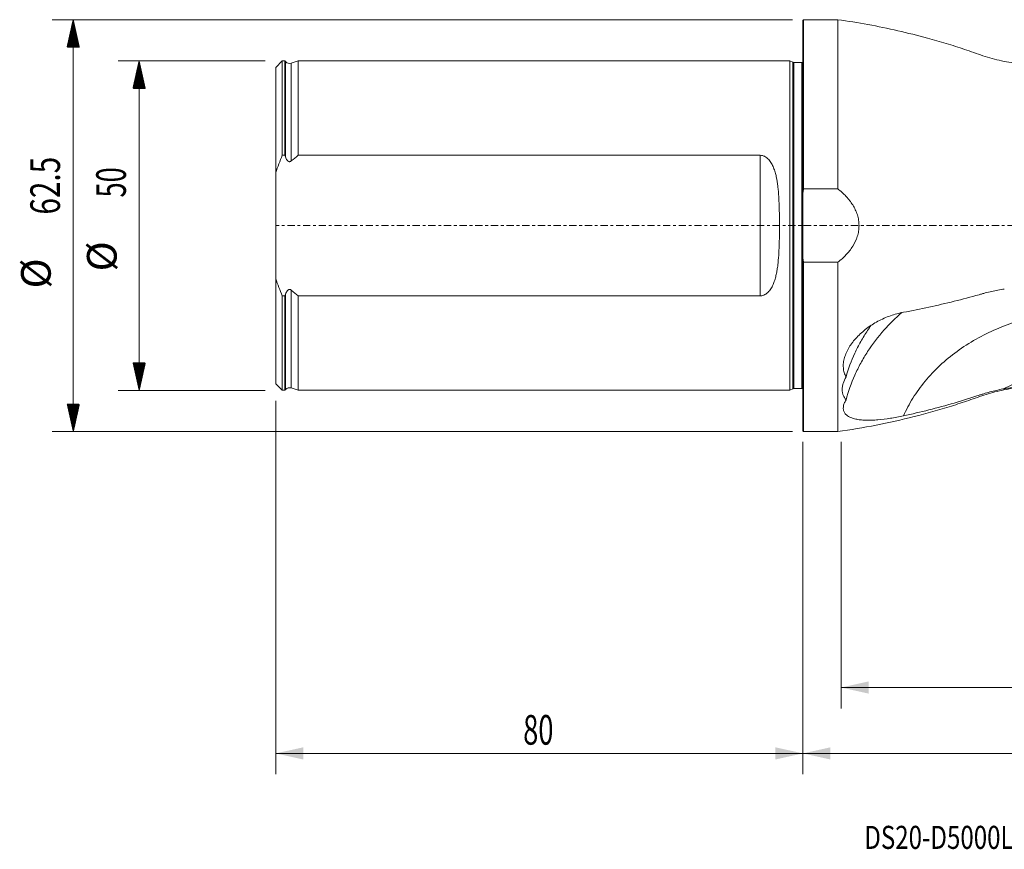
# Model space of a CAD drawing. Units: millimetres. Extents: x -119 to 321, y -95 to 31.
# Drawn here: x -119 to 31, y -95 to 31 of the extents above; entities that cross this region are included whole.
import ezdxf

# ---------------------------------------------------------------- set-up
doc = ezdxf.new("R2010")
doc.units = ezdxf.units.MM
doc.linetypes.add('CENTER', pattern=[47.5, 22, -8.5, 8.5, -8.5])
for name, color, linetype in [('1', 4, 'Continuous'), ('2', 7, 'Continuous'), ('SK1', 4, 'Continuous'), ('SK2', 7, 'Continuous'), ('SK4', 2, 'CENTER'), ('SK6', 5, 'Continuous')]:
    doc.layers.add(name, color=color, linetype=linetype)
doc.styles.add('iso_b_vert', font='simplex.shx')
doc.dimstyles.get("Standard").update_dxf_attribs({"dimtxt": 0.18, "dimasz": 0.18, "dimexe": 0.18, "dimexo": 0.0625, "dimgap": 0.09, "dimtad": 1, "dimzin": 0, "dimdsep": 52, "dimtxsty": 'Standard', "dimcen": 0.09, "dimadec": 0, "dimazin": 0, "dimtfac": 1, "dimtdec": 4, "dimtofl": 0, "dimtmove": 0, "dimatfit": 3, "dimfxl": 1, "dimtolj": 1, "dimtzin": 0, "dimarcsym": 0})

# ---------------------------------------------------------------- blocks, each defined once
blk = doc.blocks.new('_U0')
at = {"layer": '2', "lineweight": 13}
for p, q in [((291, -26.5875), (291, -83.275)), ((0, -32.8375), (0, -83.275)), ((0, -80.1), (291, -80.1))]:
    blk.add_line(p, q, dxfattribs=at)
at = {"layer": '2', "lineweight": 18}
for points in [[(0, -80.1), (4.174997, -79.174425), (4.175003, -81.025575)], [(291, -80.1), (286.825003, -81.025575), (286.824997, -79.174425)]]:
    blk.add_solid(points, dxfattribs=at)
at = {"layer": '2', "lineweight": 18, "insert": (141.931801, -78.772328), "char_height": 4.5, "attachment_point": 7, "line_spacing_factor": 1.084337, "style": 'iso_b_vert'}
blk.add_mtext('\\W0.6949;291', dxfattribs=at)
blk = doc.blocks.new('_U1')
at = {"layer": 'SK2', "lineweight": 13}
for p, q in [((-80, -26.5875), (-80, -83.275)), ((0, -32.8375), (0, -83.275)), ((-80, -80.1), (0, -80.1))]:
    blk.add_line(p, q, dxfattribs=at)
at = {"layer": 'SK2', "lineweight": 18}
for points in [[(-80, -80.1), (-75.825003, -79.174425), (-75.824997, -81.025575)], [(0, -80.1), (-4.174997, -81.025575), (-4.175003, -79.174425)]]:
    blk.add_solid(points, dxfattribs=at)
at = {"layer": 'SK2', "lineweight": 18, "insert": (-42.449242, -78.772328), "char_height": 4.5, "attachment_point": 7, "line_spacing_factor": 1.084337, "style": 'iso_b_vert'}
blk.add_mtext('\\W0.6740;80', dxfattribs=at)
blk = doc.blocks.new('_U2')
at = {"layer": 'SK2', "lineweight": 13}
for p, q in [((291, -26.5875), (291, -73.275)), ((5.798, -32.8375), (5.798, -73.275)), ((291, -70.1), (5.798, -70.1))]:
    blk.add_line(p, q, dxfattribs=at)
at = {"layer": 'SK2', "lineweight": 18}
for points in [[(5.798, -70.1), (9.972997, -69.174425), (9.973003, -71.025575)], [(291, -70.1), (286.825003, -71.025575), (286.824997, -69.174425)]]:
    blk.add_solid(points, dxfattribs=at)
at = {"layer": 'SK2', "lineweight": 18, "insert": (141.675444, -68.772328), "char_height": 4.5, "attachment_point": 7, "line_spacing_factor": 1.084337, "style": 'iso_b_vert'}
blk.add_mtext('\\W0.7468;285.2', dxfattribs=at)

msp = doc.modelspace()

# ---------------------------------------------------------------- hatches: boundary and pattern name
at = {"layer": 'SK2', "lineweight": 13}
h = msp.add_hatch(dxfattribs=at)
h.set_pattern_fill('ANSI31', color=256, scale=0.0062, style=0)
h.paths.add_polyline_path([(-110.725, 31.25), (-109.799, 27.075), (-111.651, 27.075)])
h = msp.add_hatch(dxfattribs=at)
h.set_pattern_fill('ANSI31', color=256, scale=0.0062, style=0)
h.paths.add_polyline_path([(-100.725, 25), (-99.799, 20.825), (-101.651, 20.825)])
h = msp.add_hatch(dxfattribs=at)
h.set_pattern_fill('ANSI31', color=256, scale=0.0062, style=0)
h.paths.add_polyline_path([(-100.725, -25), (-101.651, -20.825), (-99.799, -20.825)])
h = msp.add_hatch(dxfattribs=at)
h.set_pattern_fill('ANSI31', color=256, scale=0.0062, style=0)
h.paths.add_polyline_path([(-110.725, -31.25), (-111.651, -27.075), (-109.799, -27.075)])

# ---------------------------------------------------------------- linework, layer by layer
at = {"layer": '1', "lineweight": 13}
for p, q in [((0.1, 31.25), (0, 31.15)), ((0, 31.15), (0, 4.976)), ((0.1, 31.25), (0.1, 5.568)), ((5.298, 31.25), (0.1, 31.25)), ((5.298, 31.25), (5.298, 5.568)), ((0, -4.976), (0, 4.976)), ((0.1, 5.568), (5.298, 5.568)), ((0, -31.15), (0, -4.976)), ((0.1, -31.25), (0.1, -5.568)), ((5.298, -5.568), (0.1, -5.568)), ((5.298, -5.568), (5.298, -31.25)), ((0, -31.15), (0.1, -31.25)), ((0.1, -31.25), (5.298, -31.25))]:
    msp.add_line(p, q, dxfattribs=at)
for points, knots in [([(36, 24.375), (35.016, 24.375), (33.057, 24.481), (30.14, 24.949), (27.3, 25.746), (24.538, 26.766), (21.727, 27.642), (18.357, 28.618), (14.407, 29.606), (9.871, 30.541), (6.826, 31.035), (5.298, 31.25)], [0, 0, 0, 0, 0.0931874, 0.1866959, 0.2799889, 0.3731724, 0.4664952, 0.5598846, 0.7066855, 0.8534346, 1, 1, 1, 1]), ([(5.298, -5.568), (5.735, -5.223), (6.147, -4.853), (6.716, -4.248), (6.897, -4.038), (7.241, -3.6), (7.401, -3.373), (7.84, -2.673), (8.08, -2.179), (8.291, -1.513), (8.329, -1.378), (8.393, -1.108), (8.42, -0.972), (8.485, -0.562), (8.508, -0.287), (8.508, 0.131), (8.503, 0.272), (8.481, 0.55), (8.465, 0.688), (8.4, 1.098), (8.337, 1.367), (8.212, 1.764), (8.165, 1.896), (8.063, 2.156), (8.008, 2.284), (7.83, 2.66), (7.697, 2.902), (7.404, 3.369), (7.244, 3.595), (6.987, 3.924), (6.899, 4.031), (6.717, 4.243), (6.624, 4.346), (6.148, 4.851), (5.736, 5.223), (5.298, 5.568)], [0, 0, 0, 0, 0.125, 0.125, 0.1875, 0.1875, 0.25, 0.25, 0.375, 0.375, 0.40625, 0.40625, 0.4375, 0.4375, 0.5, 0.5, 0.53125, 0.53125, 0.5625, 0.5625, 0.625, 0.625, 0.65625, 0.65625, 0.6875, 0.6875, 0.75, 0.75, 0.8125, 0.8125, 0.84375, 0.84375, 0.875, 0.875, 1, 1, 1, 1]), ([(30.555, -9.63), (29.905, -9.735), (29.261, -9.859), (28.304, -10.072), (27.986, -10.148), (27.512, -10.268), (27.354, -10.309), (27.039, -10.394), (26.883, -10.438), (25.472, -10.837), (24.213, -11.172), (20.411, -12.118), (17.847, -12.672), (15.252, -13.152)], [0, 0, 0, 0, 0.125, 0.125, 0.1875, 0.1875, 0.21875, 0.21875, 0.25, 0.25, 0.5, 0.5, 1, 1, 1, 1]), ([(15.252, -13.152), (14.577, -13.276), (13.918, -13.456), (12.95, -13.8), (12.63, -13.927), (11.999, -14.207), (11.685, -14.361), (10.774, -14.851), (10.2, -15.218), (9.393, -15.828), (9.132, -16.042), (8.63, -16.491), (8.393, -16.722), (7.947, -17.197), (7.739, -17.441), (7.449, -17.817), (7.356, -17.944), (7.179, -18.201), (7.094, -18.332), (6.694, -18.987), (6.454, -19.513), (6.264, -20.173), (6.231, -20.306), (6.178, -20.57), (6.157, -20.702), (6.113, -21.092), (6.109, -21.344), (6.149, -21.835), (6.193, -22.073), (6.298, -22.419), (6.339, -22.532), (6.433, -22.751), (6.485, -22.858), (6.544, -22.962)], [0, 0, 0, 0, 0.125, 0.125, 0.1875, 0.1875, 0.25, 0.25, 0.375, 0.375, 0.4375, 0.4375, 0.5, 0.5, 0.5625, 0.5625, 0.59375, 0.59375, 0.625, 0.625, 0.75, 0.75, 0.78125, 0.78125, 0.8125, 0.8125, 0.875, 0.875, 0.9375, 0.9375, 0.96875, 0.96875, 1, 1, 1, 1]), ([(15.007, -13.198), (14.041, -14.034), (13.149, -14.916), (11.401, -16.879), (10.563, -17.971), (9.629, -19.405), (9.448, -19.695), (9.098, -20.283), (8.93, -20.579), (8.445, -21.473), (8.149, -22.077), (7.334, -23.912), (6.891, -25.165), (6.544, -26.446)], [0, 0, 0, 0, 0.2287429, 0.2287429, 0.4858286, 0.4858286, 0.5501, 0.5501, 0.6143715, 0.6143715, 0.7429143, 0.7429143, 1, 1, 1, 1]), ([(36.005, -13.675), (33.758, -14.118), (31.517, -14.793), (28.314, -16.153), (27.272, -16.664), (25.265, -17.797), (24.298, -18.417), (22.464, -19.754), (21.595, -20.47), (19.978, -21.985), (18.48, -23.583), (17.24, -25.303), (16.14, -27.064), (15.66, -27.965), (15.252, -28.875)], [0, 0, 0, 0, 0.25, 0.25, 0.375, 0.375, 0.5, 0.5, 0.625, 0.625, 0.75, 0.875, 0.875, 1, 1, 1, 1]), ([(6.544, -22.962), (6.891, -21.74), (7.334, -20.54), (8.148, -18.773), (8.444, -18.19), (8.929, -17.323), (9.097, -17.035), (9.447, -16.464), (9.628, -16.182), (9.988, -15.642), (10.167, -15.384), (10.35, -15.129)], [0, 0, 0, 0, 0.4478525, 0.4478525, 0.6717787, 0.6717787, 0.7837418, 0.7837418, 0.8957049, 0.8957049, 1, 1, 1, 1]), ([(6.544, -22.962), (6.35, -23.293), (6.203, -23.62), (6.076, -24.024), (6.054, -24.104), (6.015, -24.265), (5.999, -24.345), (5.96, -24.58), (5.947, -24.733), (5.947, -25.031), (5.96, -25.176), (5.998, -25.387), (6.014, -25.457), (6.052, -25.593), (6.074, -25.661), (6.201, -25.991), (6.35, -26.23), (6.544, -26.446)], [0, 0, 0, 0, 0.25, 0.25, 0.3125, 0.3125, 0.375, 0.375, 0.5, 0.5, 0.625, 0.625, 0.6875, 0.6875, 0.75, 0.75, 1, 1, 1, 1]), ([(34.245, -23.653), (33.91, -23.653), (33.581, -23.679), (32.932, -23.776), (32.612, -23.849), (32.141, -23.992), (31.985, -24.046), (31.682, -24.162), (31.534, -24.225), (31.098, -24.427), (30.819, -24.579), (30.551, -24.748)], [0, 0, 0, 0, 0.25, 0.25, 0.5, 0.5, 0.625, 0.625, 0.75, 0.75, 1, 1, 1, 1]), ([(5.298, -31.25), (7.243, -30.977), (11.116, -30.325), (16.869, -29.037), (21.543, -27.713), (25.174, -26.547), (27.778, -25.583), (30.473, -24.888), (33.225, -24.468), (35.072, -24.375), (36, -24.375)], [0, 0, 0, 0, 0.1865689, 0.3733771, 0.5601524, 0.6481227, 0.7359484, 0.8239784, 0.9121455, 1, 1, 1, 1]), ([(15.252, -28.875), (17.848, -28.313), (20.413, -27.664), (24.214, -26.555), (25.473, -26.163), (26.883, -25.694), (27.039, -25.643), (27.354, -25.544), (27.827, -25.399), (28.303, -25.266), (29.259, -25.017), (29.902, -24.872), (30.551, -24.748)], [0, 0, 0, 0, 0.5, 0.5, 0.75, 0.75, 0.78125, 0.78125, 0.8125, 0.875, 0.875, 1, 1, 1, 1]), ([(34.245, -24.341), (33.6, -24.384), (32.967, -24.442), (32.192, -24.53), (32.037, -24.549), (31.73, -24.587), (31.577, -24.606), (31.125, -24.666), (30.833, -24.708), (30.551, -24.748)], [0, 0, 0, 0, 0.5, 0.5, 0.625, 0.625, 0.75, 0.75, 1, 1, 1, 1]), ([(6.544, -26.446), (6.427, -26.632), (6.335, -26.813), (6.196, -27.166), (6.15, -27.337), (6.108, -27.669), (6.113, -27.825), (6.17, -28.118), (6.222, -28.255), (6.336, -28.447), (6.38, -28.509), (6.478, -28.626), (6.533, -28.681), (6.711, -28.84), (6.851, -28.934), (7.089, -29.061), (7.173, -29.1), (7.351, -29.174), (7.444, -29.208), (7.734, -29.302), (7.942, -29.354), (8.387, -29.439), (8.624, -29.471), (9.125, -29.518), (9.385, -29.532), (9.924, -29.543), (10.203, -29.541), (10.634, -29.525), (10.781, -29.518), (11.078, -29.5), (11.229, -29.489), (11.99, -29.426), (12.618, -29.349), (13.587, -29.197), (13.915, -29.141), (14.58, -29.016), (14.916, -28.948), (15.252, -28.875)], [0, 0, 0, 0, 0.0625, 0.0625, 0.125, 0.125, 0.1875, 0.1875, 0.25, 0.25, 0.28125, 0.28125, 0.3125, 0.3125, 0.375, 0.375, 0.40625, 0.40625, 0.4375, 0.4375, 0.5, 0.5, 0.5625, 0.5625, 0.625, 0.625, 0.6875, 0.6875, 0.71875, 0.71875, 0.75, 0.75, 0.875, 0.875, 0.9375, 0.9375, 1, 1, 1, 1])]:
    msp.add_open_spline(points, degree=3, knots=knots, dxfattribs=at)
for points in [[(0, 4.976), (0.032, 5.174), (0.065, 5.371), (0.1, 5.568)], [(0.1, -5.568), (0.065, -5.371), (0.032, -5.173), (0, -4.976)]]:
    msp.add_open_spline(points, degree=3, dxfattribs=at)
at = {"layer": '1', "lineweight": 18}
msp.add_point((0, 0), dxfattribs=at)
at = {"layer": 'SK1', "lineweight": 13}
for p, q in [((-79, 24.996), (-80, 23.996)), ((-80, 8.054), (-80, 23.996)), ((-79, 10.67), (-79, 24.996)), ((-78.6, 24.996), (-79, 24.996)), ((-78.6, 10.67), (-78.6, 24.996)), ((-78.516, 24.893), (-78.6, 24.996)), ((-78.516, 24.893), (-78.516, 10.426)), ((-76.6, 24.996), (-77.634, 24.64)), ((-77.634, 24.64), (-77.634, 9.807)), ((-76.6, 24.996), (-76.6, 10.67)), ((-2, 24.996), (-76.6, 24.996)), ((-2, -24.996), (-2, 24.996)), ((-1.544, 24.783), (-2, 24.996)), ((-1.544, -24.783), (-1.544, 24.783)), ((-1.375, -24.746), (-1.375, 24.746)), ((-0.15, 24.746), (-1.375, 24.746)), ((-0.15, -24.746), (-0.15, 24.746)), ((-79, 10.67), (-78.6, 10.67)), ((-76.6, 10.67), (-6.5, 10.67)), ((-6.5, -10.67), (-6.5, 10.67)), ((-80, 8.054), (-80, -8.054)), ((-80, -23.996), (-80, -8.054)), ((-78.516, -10.426), (-78.516, -24.893)), ((-77.634, -9.807), (-77.634, -24.64)), ((-79, -24.996), (-79, -10.67)), ((-78.6, -10.67), (-79, -10.67)), ((-78.6, -24.996), (-78.6, -10.67)), ((-76.6, -10.67), (-76.6, -24.996)), ((-6.5, -10.67), (-76.6, -10.67)), ((-80, -23.996), (-79, -24.996)), ((-79, -24.996), (-78.6, -24.996)), ((-78.6, -24.996), (-78.516, -24.893)), ((-77.634, -24.64), (-76.6, -24.996)), ((-76.6, -24.996), (-2, -24.996)), ((-2, -24.996), (-1.544, -24.783)), ((-1.375, -24.746), (-0.15, -24.746))]:
    msp.add_line(p, q, dxfattribs=at)
for centre, radius, start, end in [((-77.895, 25.396), 0.8, 219, 289.018), ((-1.375, 25.146), 0.4, 245, 270), ((-0.15, 25.146), 0.4, 270, 292.02431), ((-77.895, -25.396), 0.8, 70.982, 141), ((-1.375, -25.146), 0.4, 90, 115), ((-0.15, -25.146), 0.4, 67.97569, 90)]:
    msp.add_arc(centre, radius, start, end, dxfattribs=at)
for points, knots in [([(-80, 8.054), (-79.852, 8.496), (-79.694, 8.935), (-79.359, 9.809), (-79.183, 10.242), (-79, 10.67)], [0, 0, 0, 0, 0.5, 0.5, 1, 1, 1, 1]), ([(-6.5, 10.67), (-6.37, 10.67), (-6.244, 10.653), (-6.06, 10.603), (-5.999, 10.582), (-5.882, 10.535), (-5.826, 10.508), (-5.661, 10.418), (-5.557, 10.347), (-5.367, 10.191), (-5.28, 10.107), (-5.117, 9.927), (-5.041, 9.831), (-4.9, 9.635), (-4.836, 9.534), (-4.656, 9.223), (-4.553, 9.007), (-4.418, 8.672), (-4.375, 8.559), (-4.297, 8.331), (-4.26, 8.217), (-4.159, 7.871), (-4.1, 7.638), (-3.946, 6.933), (-3.87, 6.454), (-3.782, 5.725), (-3.756, 5.48), (-3.712, 4.987), (-3.693, 4.739), (-3.644, 3.994), (-3.622, 3.498), (-3.589, 2.502), (-3.579, 2.004), (-3.565, 1.006), (-3.562, 0.506), (-3.562, -0.495), (-3.565, -0.996), (-3.575, -1.749), (-3.58, -2), (-3.591, -2.502), (-3.597, -2.754), (-3.622, -3.507), (-3.645, -4.006), (-3.71, -4.996), (-3.753, -5.487), (-3.842, -6.217), (-3.876, -6.46), (-3.955, -6.942), (-4, -7.182), (-4.104, -7.655), (-4.163, -7.889), (-4.301, -8.351), (-4.379, -8.578), (-4.559, -9.019), (-4.661, -9.233), (-4.901, -9.645), (-5.04, -9.844), (-5.244, -10.067), (-5.287, -10.111), (-5.375, -10.195), (-5.421, -10.236), (-5.564, -10.351), (-5.664, -10.42), (-5.882, -10.538), (-6, -10.587), (-6.183, -10.636), (-6.245, -10.649), (-6.371, -10.666), (-6.436, -10.67), (-6.5, -10.67)], [0, 0, 0, 0, 0.015625, 0.015625, 0.0234375, 0.0234375, 0.03125, 0.03125, 0.046875, 0.046875, 0.0625, 0.0625, 0.078125, 0.078125, 0.09375, 0.09375, 0.125, 0.125, 0.140625, 0.140625, 0.15625, 0.15625, 0.1875, 0.1875, 0.25, 0.25, 0.28125, 0.28125, 0.3125, 0.3125, 0.375, 0.375, 0.4375, 0.4375, 0.5, 0.5, 0.5625, 0.5625, 0.59375, 0.59375, 0.625, 0.625, 0.6875, 0.6875, 0.75, 0.75, 0.78125, 0.78125, 0.8125, 0.8125, 0.84375, 0.84375, 0.875, 0.875, 0.90625, 0.90625, 0.9375, 0.9375, 0.9453125, 0.9453125, 0.953125, 0.953125, 0.96875, 0.96875, 0.984375, 0.984375, 0.9921875, 0.9921875, 1, 1, 1, 1]), ([(-78.516, 10.426), (-78.482, 10.324), (-78.441, 10.224), (-78.367, 10.079), (-78.339, 10.032), (-78.279, 9.942), (-78.247, 9.899), (-78.173, 9.82), (-78.131, 9.783), (-78.061, 9.74), (-78.037, 9.728), (-77.986, 9.709), (-77.96, 9.702), (-77.878, 9.692), (-77.823, 9.7), (-77.721, 9.741), (-77.675, 9.771), (-77.634, 9.807)], [0, 0, 0, 0, 0.25, 0.25, 0.375, 0.375, 0.5, 0.5, 0.625, 0.625, 0.6875, 0.6875, 0.75, 0.75, 0.875, 0.875, 1, 1, 1, 1]), ([(-77.634, -9.807), (-77.675, -9.771), (-77.721, -9.741), (-77.822, -9.701), (-77.877, -9.692), (-77.986, -9.705), (-78.038, -9.726), (-78.13, -9.783), (-78.172, -9.819), (-78.283, -9.937), (-78.341, -10.03), (-78.441, -10.223), (-78.482, -10.324), (-78.516, -10.426)], [0, 0, 0, 0, 0.125, 0.125, 0.25, 0.25, 0.375, 0.375, 0.5, 0.5, 0.75, 0.75, 1, 1, 1, 1])]:
    msp.add_open_spline(points, degree=3, knots=knots, dxfattribs=at)
for points in [[(-78.6, 10.67), (-78.572, 10.589), (-78.544, 10.507), (-78.516, 10.426)], [(-77.634, 9.807), (-77.294, 10.101), (-76.949, 10.389), (-76.6, 10.67)], [(-79, -10.67), (-79.366, -9.812), (-79.702, -8.941), (-80, -8.054)], [(-78.516, -10.426), (-78.544, -10.507), (-78.572, -10.589), (-78.6, -10.67)], [(-76.6, -10.67), (-76.949, -10.389), (-77.294, -10.101), (-77.634, -9.807)]]:
    msp.add_open_spline(points, degree=3, dxfattribs=at)
at = {"layer": 'SK2', "lineweight": 13}
for p, q in [((-1.587, 31.25), (-113.9, 31.25)), ((-110.725, -31.25), (-110.725, 31.25)), ((-81.588, 25), (-103.9, 25)), ((-100.725, 25), (-100.725, -25)), ((-81.588, -25), (-103.9, -25)), ((-1.587, -31.25), (-113.9, -31.25))]:
    msp.add_line(p, q, dxfattribs=at)
at = {"layer": 'SK4', "lineweight": 13, "ltscale": 0.05}
msp.add_line((291, 0), (-80, 0), dxfattribs=at)

# ---------------------------------------------------------------- texts
at = {"layer": 'SK2', "lineweight": 18, "char_height": 4.5, "attachment_point": 7, "rotation": 90, "line_spacing_factor": 1.084337, "style": 'iso_b_vert'}
for s, insert in [('\\W0.7346;62.5', (-112.737, 1.673)), ('\\W0.6740;50', (-102.737, 4.265)), ('%%c', (-102.737, -6.949)), ('%%c', (-112.737, -9.542))]:
    msp.add_mtext(s, dxfattribs=dict(at, insert=insert))
at = {"layer": 'SK6', "lineweight": 18, "insert": (9.309, -94.593), "char_height": 3.5, "attachment_point": 7, "line_spacing_factor": 1.084337, "style": 'iso_b_vert'}
msp.add_mtext('\\W0.7663;DS20-D5000L50-05', dxfattribs=at)

# ---------------------------------------------------------------- dimensions: what is measured, and where the dimension line sits
at = {"layer": '2', "lineweight": 18}
dim = msp.add_linear_dim(base=(291, -80.1), p1=(0, -31.25), p2=(291, -25), dimstyle='Standard', override={"dimtxt": 4.5, "dimasz": 4.175, "dimexe": 3.175, "dimexo": 1.5875, "dimgap": 2.25, "dimtad": 1, "dimtih": 1, "dimtoh": 0, "dimdec": 1, "dimlfac": 1, "dimzin": 8, "dimdsep": 46, "dimlunit": 2, "dimpost": '<>', "dimtxsty": 'iso_b_vert', "dimsah": 1, "dimse1": 0, "dimse2": 0, "dimsd1": 0, "dimsd2": 0, "dimclrd": 9, "dimclre": 150, "dimclrt": 43, "dimtol": 0, "dimtm": -0.1, "dimtfac": 0.777778, "dimtdec": 2, "dimtofl": 1, "dimtmove": 0, "dimtzin": 8, "dimlwd": 13, "dimlwe": 13}, dxfattribs=at)
dim.commit()
dim.dimension.update_dxf_attribs({"geometry": '_U0', "text_midpoint": (145.5, -80.1)})
at = {"layer": 'SK2', "lineweight": 18}
for base, p1, p2, picture, middle in [((0, -80.1), (-80, -25), (0, -31.25), '_U1', (-40, -80.1)), ((5.798, -70.1), (291, -25), (5.798, -31.25), '_U2', (148.399, -70.1))]:
    dim = msp.add_linear_dim(base=base, p1=p1, p2=p2, dimstyle='Standard', override={"dimtxt": 4.5, "dimasz": 4.175, "dimexe": 3.175, "dimexo": 1.5875, "dimgap": 2.25, "dimtad": 1, "dimtih": 1, "dimtoh": 0, "dimdec": 1, "dimlfac": 1, "dimzin": 8, "dimdsep": 46, "dimlunit": 2, "dimpost": '<>', "dimtxsty": 'iso_b_vert', "dimsah": 1, "dimse1": 0, "dimse2": 0, "dimsd1": 0, "dimsd2": 0, "dimclrd": 9, "dimclre": 150, "dimclrt": 43, "dimtol": 0, "dimtm": -0.1, "dimtfac": 0.777778, "dimtdec": 2, "dimtofl": 1, "dimtmove": 0, "dimtzin": 8, "dimlwd": 13, "dimlwe": 13}, dxfattribs=at)
    dim.commit()
    dim.dimension.update_dxf_attribs({"geometry": picture, "text_midpoint": middle})

doc.saveas('drawing.dxf')
